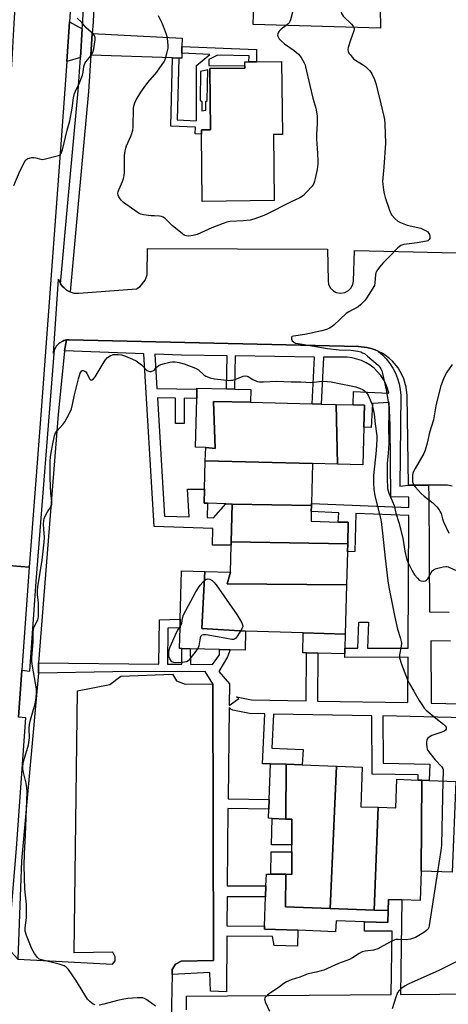
# Model space of a CAD drawing. Units: inches. Extents: x 1267764 to 1273764, y 517452 to 521453.
# Drawn here: x 1268007 to 1268194, y 517892 to 518319 of the extents above; entities that cross this region are included whole.
import ezdxf

# ---------------------------------------------------------------- set-up
doc = ezdxf.new("R2010")
doc.units = ezdxf.units.IN
doc.header["$MEASUREMENT"] = 0
for name, color, linetype in [('BLDG-Footprint', 5, 'Continuous'), ('CULTRL-Pad', 6, 'Continuous'), ('TRANS-Driveway', 251, 'Continuous'), ('TRANS-Non Street Sidewalk', 7, 'Continuous'), ('TRANS-Parking Lot', 4, 'Continuous'), ('TRANS-Road', 130, 'Continuous'), ('TRANS-Street Sidewalk', 7, 'Continuous'), ('Undefined', 1, 'Continuous')]:
    doc.layers.add(name, color=color, linetype=linetype)

msp = doc.modelspace()

# ---------------------------------------------------------------- linework, layer by layer
at = {"layer": 'BLDG-Footprint'}
for points, elevation in [([(1268164.1, 518324.23), (1268164.21, 518315.56), (1268108.91, 518317.18), (1268109.06, 518321.5), (1268109.66, 518339.36), (1268109.72, 518341), (1268118.39, 518341.2), (1268118.51, 518344.56), (1268118.62, 518347.62), (1268119.2, 518364.41), (1268163.61, 518364.21), (1268163.78, 518350.03)], 464.37), ([(1268118.07, 518240.72), (1268086.77, 518240.36), (1268086.44, 518269.6), (1268086.42, 518271.43), (1268090.36, 518271.47), (1268090.09, 518298.11), (1268105.3, 518298.26), (1268105.29, 518299.23), (1268105.27, 518300.96), (1268107.05, 518300.98), (1268110.36, 518301.02), (1268121.29, 518301.14), (1268121.65, 518269.48), (1268117.81, 518269.45)], 467.36), ([(1268107.8, 518153.21), (1268091.76, 518153.53), (1268092.45, 518133.05), (1268088.3, 518133.54), (1268083.81, 518133.66), (1268084.38, 518154.8), (1268084.49, 518158.88), (1268084.5, 518159.31), (1268097.34, 518158.97), (1268100.82, 518158.87), (1268107.95, 518158.68)], 467.32), ([(1268107.8, 518153.21), (1268134.51, 518152.49), (1268138.47, 518152.39), (1268144.94, 518152.21), (1268145.59, 518126.32), (1268134.75, 518126.59), (1268088.14, 518127.69), (1268088.3, 518133.54), (1268092.45, 518133.05), (1268091.76, 518153.53)], 467.31), ([(1268145.59, 518126.32), (1268144.94, 518152.21), (1268152.31, 518152.01), (1268157.26, 518151.88), (1268157.01, 518142.38), (1268156.57, 518126.03)], 467.3), ([(1268134.75, 518126.59), (1268134.28, 518109.16), (1268134.27, 518108.41), (1268099.81, 518108.97), (1268097.08, 518109.06), (1268089.14, 518109.34), (1268087.65, 518109.39), (1268087.81, 518115.44), (1268088.14, 518127.69)], 467.67), ([(1268134.27, 518108.41), (1268134.19, 518105.7), (1268134.08, 518101.48), (1268145.86, 518101.17), (1268150.27, 518101.05), (1268150.02, 518091.75), (1268099.36, 518092.51), (1268099.81, 518108.97)], 467.65), ([(1268150.02, 518091.75), (1268149.93, 518088.25), (1268149.54, 518073.93), (1268097.66, 518074.36), (1268099.01, 518079.45), (1268099.33, 518091.13), (1268099.36, 518092.51)], 467.77), ([(1268087.94, 518079.75), (1268086.55, 518054.92), (1268105.62, 518053.78), (1268105.4, 518045.53), (1268099, 518045.7), (1268094.3, 518045.83), (1268081.61, 518046.16), (1268077.87, 518046.27), (1268076.94, 518046.29), (1268077.18, 518055.23), (1268077.28, 518058.94), (1268077.84, 518080.02)], 468.04), ([(1268099.01, 518079.45), (1268097.66, 518074.36), (1268149.54, 518073.93), (1268148.97, 518052.46), (1268130.71, 518053.04), (1268105.62, 518053.78), (1268086.55, 518054.92), (1268087.94, 518079.75)], 467.86), ([(1268148.97, 518052.46), (1268148.81, 518046.37), (1268148.74, 518043.93), (1268137.07, 518044.24), (1268132.12, 518044.38), (1268130.47, 518044.42), (1268130.71, 518053.04)], 467.95), ([(1268123.28, 517995.98), (1268123.17, 517972.22), (1268117.18, 517972.49), (1268115.54, 517972.57), (1268115.69, 517976.51), (1268115.84, 517980.7), (1268116.41, 517996.18)], 468.02), ([(1268145.16, 517995.2), (1268142.44, 517933.38), (1268123.01, 517934.09), (1268123.07, 517948.23), (1268125.68, 517948.19), (1268125.69, 517958), (1268125.7, 517961.02), (1268125.72, 517972.11), (1268123.17, 517972.22), (1268123.28, 517995.98), (1268130.28, 517995.74)], 467.62), ([(1268163.25, 517977.31), (1268161.52, 517932.68), (1268142.44, 517933.38), (1268145.16, 517995.2), (1268156.34, 517994.79), (1268155.71, 517977.59)], 467.26), ([(1268182.26, 517989.1), (1268181.94, 517949.63), (1268181.47, 517936.82), (1268173.58, 517937.11), (1268167.74, 517937.32), (1268167.56, 517932.45), (1268161.52, 517932.68), (1268163.25, 517977.31), (1268170.89, 517977.03), (1268171.35, 517989.5), (1268180.63, 517989.16)], 467.14), ([(1268196.98, 517988.56), (1268195.45, 517949.13), (1268181.94, 517949.63), (1268182.26, 517989.1), (1268185.39, 517988.99)], 466.94), ([(1268123.07, 517948.23), (1268123.01, 517934.09), (1268142.44, 517933.38), (1268161.52, 517932.68), (1268167.56, 517932.45), (1268167.37, 517927.26), (1268157.31, 517927.63), (1268144.93, 517928.08), (1268144.75, 517923.32), (1268128.33, 517923.92), (1268113.78, 517924.46), (1268113.82, 517925.66), (1268114.29, 517938.49), (1268114.47, 517943.25), (1268114.65, 517948.33), (1268116.62, 517948.31)], 467.59)]:
    msp.add_lwpolyline(points, close=True, dxfattribs=dict(at, elevation=elevation))
at = {"layer": 'CULTRL-Pad'}
for points in [[(1268125.7, 517961.02), (1268116.87, 517961.01), (1268117.18, 517972.49), (1268123.17, 517972.22), (1268125.72, 517972.11)], [(1268125.69, 517958), (1268125.68, 517948.19), (1268123.07, 517948.23), (1268116.62, 517948.31), (1268116.75, 517957.95)]]:
    msp.add_lwpolyline(points, close=True, dxfattribs=at)
at = {"layer": 'TRANS-Driveway'}
for points in [[(1268034.66, 518315.28), (1268033.85, 518302.8), (1268027.9, 518301.07), (1268029.1, 518318.39)], [(1268077.97, 518307.63), (1268077.92, 518304.73), (1268077.87, 518302.57), (1268076.59, 518302.61), (1268073.84, 518302.7), (1268038.41, 518303.82), (1268039.03, 518313.31), (1268078.05, 518311.23)]]:
    msp.add_lwpolyline(points, close=True, dxfattribs=at)
at = {"layer": 'TRANS-Non Street Sidewalk'}
for points in [[(1268073.84, 518302.7, 0), (1268076.59, 518302.61, 0), (1268075.93, 518275.73, 0), (1268084.31, 518275.39, 0), (1268084.35, 518299.37, 0), (1268090.11, 518304.15, 0), (1268077.92, 518304.73, 0), (1268077.97, 518307.63, 0), (1268110.33, 518306.35, 0), (1268110.36, 518301.02, 0), (1268107.05, 518300.98, 0), (1268107.14, 518303.61, 0), (1268093.5, 518303.93, 0), (1268089.69, 518302.03, 0), (1268089.6, 518299.41, 0), (1268105.29, 518299.23, 0), (1268105.3, 518298.26, 0), (1268090.09, 518298.11, 0), (1268090.36, 518271.47, 0), (1268086.42, 518271.43, 0), (1268086.44, 518269.6, 0), (1268083.72, 518269.76, 0), (1268083.81, 518272.66, 0), (1268073.1, 518273.09, 0)], [(1268088.91, 518284.24, 0), (1268089.3, 518297.56, 0), (1268085.98, 518296.81, 0), (1268085.95, 518284.26, 0), (1268086.65, 518283.76, 0), (1268086.62, 518279.75, 0), (1268088.38, 518280.01, 0), (1268088.41, 518283.68, 0)]]:
    msp.add_polyline3d(points, close=True, dxfattribs=at)
for points in [[(1268224.58, 518015.65, 0), (1268165.26, 518016.99, 0), (1268165.45, 517996.46, 0), (1268185.7, 517996.09, 0), (1268185.39, 517988.99, 0), (1268182.26, 517989.1, 0), (1268180.63, 517989.16, 0), (1268180.67, 517991.37, 0), (1268160.67, 517991.74, 0), (1268160.44, 518017.07, 0), (1268117.82, 518017.78, 0), (1268117.09, 518003, 0), (1268130.71, 518002.39, 0), (1268130.28, 517995.74, 0), (1268123.28, 517995.98, 0), (1268116.41, 517996.18, 0), (1268113, 517996.25, 0), (1268113.93, 518017.84, 0), (1268107.32, 518018, 0), (1268100.02, 518019.45, 0), (1268099.17, 518019.93, 0), (1268098.53, 518020.64, 0), (1268098.03, 517981.01, 0), (1268115.84, 517980.7, 0), (1268115.69, 517976.51, 0), (1268097.97, 517976.82, 0), (1268097.69, 517943.26, 0), (1268114.47, 517943.25, 0), (1268114.29, 517938.49, 0), (1268097.65, 517938.5, 0), (1268097.55, 517925.79, 0), (1268113.82, 517925.66, 0), (1268113.78, 517924.46, 0), (1268128.33, 517923.92, 0), (1268128.2, 517917.06, 0), (1268118, 517917.28, 0), (1268117.29, 517921.27, 0), (1268097.51, 517921.42, 0), (1268097.38, 517897.27, 0), (1268090.43, 517897.44, 0), (1268090.08, 517905.6, 0), (1268073.74, 517904.74, 0), (1268073.79, 517906.87, 0), (1268075.24, 517909.23, 0), (1268077.68, 517910.52, 0), (1268091.67, 517910.83, 0), (1268091.45, 518030.99, 0), (1268088.11, 518036.24, 0), (1268047.93, 518036.15, 0), (1268015.65, 518035.62, 0), (1268015.65, 518039.97, 0), (1268068.01, 518039.52, 0), (1268068.16, 518058.64, 0), (1268077.28, 518058.94, 0), (1268077.18, 518055.23, 0), (1268071.83, 518055.05, 0), (1268071.71, 518039.49, 0), (1268077.95, 518039.44, 0), (1268077.87, 518046.27, 0), (1268081.61, 518046.16, 0), (1268081.69, 518039.4, 0), (1268091.32, 518039.32, 0), (1268094.33, 518043.52, 0), (1268094.3, 518045.83, 0), (1268099, 518045.7, 0), (1268097.76, 518042.59, 0), (1268093.97, 518036.29, 0), (1268098.66, 518030.92, 0), (1268098.54, 518021.45, 0), (1268102.71, 518024.53, 0), (1268101.63, 518025.21, 0), (1268108.18, 518023.94, 0), (1268131.95, 518023.54, 0), (1268132.12, 518044.38, 0), (1268137.07, 518044.24, 0), (1268136.91, 518023.46, 0), (1268176.15, 518022.8, 0), (1268176.24, 518042.46, 0), (1268148.74, 518042.35, 0), (1268148.74, 518043.93, 0), (1268148.8, 518046.37, 0), (1268154.39, 518046.39, 0), (1268154.83, 518057.69, 0), (1268159.03, 518057.63, 0), (1268158.59, 518046.41, 0), (1268176.25, 518046.48, 0), (1268176.51, 518103.96, 0), (1268153.55, 518104.9, 0), (1268153.11, 518088.33, 0), (1268149.93, 518088.25, 0), (1268150.02, 518091.75, 0), (1268150.27, 518101.05, 0), (1268145.86, 518101.17, 0), (1268146.11, 518105.21, 0), (1268134.19, 518105.7, 0), (1268134.27, 518108.41, 0), (1268134.28, 518109.16, 0), (1268176.52, 518107.42, 0), (1268176.54, 518111.99, 0), (1268168.72, 518112.07, 0), (1268168.45, 518143.02, 0), (1268168.07, 518153.09, 0), (1268160.71, 518152.68, 0), (1268160.15, 518142.16, 0), (1268157.01, 518142.38, 0), (1268157.26, 518151.88, 0), (1268152.31, 518152.01, 0), (1268152.45, 518157.87, 0), (1268167.91, 518157.12, 0), (1268167.35, 518159.17, 0), (1268166.57, 518161.16, 0), (1268165.57, 518163.05, 0), (1268164.38, 518164.82, 0), (1268163.01, 518166.45, 0), (1268161.47, 518167.93, 0), (1268159.78, 518169.23, 0), (1268157.96, 518170.34, 0), (1268156.03, 518171.25, 0), (1268154.02, 518171.95, 0), (1268151.94, 518172.43, 0), (1268149.82, 518172.68, 0), (1268139.49, 518172.77, 0), (1268138.47, 518152.39, 0), (1268134.51, 518152.49, 0), (1268135.53, 518172.81, 0), (1268101.16, 518173.28, 0), (1268100.82, 518158.87, 0), (1268097.34, 518158.96, 0), (1268097.67, 518173.33, 0), (1268077.73, 518173.61, 0), (1268066.22, 518174.03, 0), (1268067.12, 518159.18, 0), (1268084.49, 518158.87, 0), (1268084.38, 518154.8, 0), (1268078.9, 518154.9, 0), (1268078.95, 518143.89, 0), (1268075.19, 518143.89, 0), (1268075.14, 518154.97, 0), (1268067.36, 518155.11, 0), (1268070.46, 518103.76, 0), (1268081.06, 518103.4, 0), (1268080.43, 518115.37, 0), (1268087.81, 518115.44, 0), (1268087.65, 518109.39, 0), (1268089.14, 518109.34, 0), (1268088.93, 518103.13, 0), (1268091.66, 518103.04, 0), (1268097.08, 518109.06, 0), (1268099.81, 518108.97, 0), (1268099.36, 518092.51, 0), (1268099.33, 518091.13, 0), (1268091.32, 518091.19, 0), (1268091.46, 518098.3, 0), (1268065.98, 518099.18, 0), (1268061.46, 518174.21, 0), (1268026.92, 518175.48, 0), (1268027.86, 518180.25, 0), (1268029.03, 518180.32, 0), (1268154.74, 518177.31, 0), (1268158.38, 518176.92, 0), (1268160.16, 518176.49, 0), (1268161.88, 518175.88, 0), (1268163.2, 518175.33, 0), (1268163.37, 518175.21, 0), (1268165.05, 518173.75, 0), (1268166.75, 518171.97, 0), (1268168.27, 518170.03, 0), (1268169.61, 518167.95, 0), (1268170.74, 518165.76, 0), (1268171.66, 518163.47, 0), (1268172.35, 518161.11, 0), (1268172.83, 518158.68, 0), (1268173.07, 518156.23, 0), (1268172.71, 518116.68, 0), (1268176.45, 518117.11, 0), (1268185.09, 518117.18, 0), (1268185.3, 518112.07, 0), (1268185.6, 518062.16, 0), (1268194.15, 518062.09, 0)], [(1268194.65, 518049.5, 0), (1268186.1, 518049.66, 0), (1268186.25, 518022.59, 0), (1268243.06, 518021.2, 0)], [(1268080.01, 517889.38, 0), (1268079.96, 517895.38, 0), (1268168.92, 517896.08, 0), (1268169.37, 517923.5, 0), (1268157.24, 517923.53, 0), (1268157.31, 517927.63, 0), (1268167.37, 517927.26, 0), (1268167.56, 517932.46, 0), (1268167.74, 517937.32, 0), (1268173.58, 517937.11, 0), (1268172.92, 517896.11, 0), (1268224.38, 517896.51, 0)]]:
    msp.add_polyline3d(points, dxfattribs=at)
at = {"layer": 'TRANS-Parking Lot'}
msp.add_lwpolyline([(1267996.37, 517883.83), (1267998.83, 517916.42), (1267999.06, 517919.28), (1268002.24, 517916.26), (1268002.49, 517915.98), (1268006.61, 517911.4), (1268047.81, 517909.17), (1268049.01, 517910.7), (1268048.97, 517912.35), (1268047.97, 517914.38), (1268031.1, 517914.14), (1268032.54, 518027.89), (1268046.6, 518030.67), (1268051.46, 518034.21), (1268073.94, 518035.12), (1268075.65, 518032.28), (1268079.39, 518030.72), (1268091.45, 518030.99), (1268091.67, 517910.83), (1268077.68, 517910.52), (1268075.24, 517909.23), (1268073.79, 517906.87), (1268073.74, 517904.74), (1268073.32, 517884.77)], dxfattribs=at)
msp.add_polyline3d([(1268195.35, 518116.76, 0), (1268193.3, 518117.22, 0), (1268185.09, 518117.18, 0), (1268176.45, 518117.11, 0), (1268175.79, 518156.15, 0), (1268175.42, 518159.79, 0), (1268174.43, 518163.32, 0), (1268173.72, 518165, 0), (1268171.88, 518168.16, 0), (1268169.53, 518170.97, 0), (1268168.18, 518172.21, 0), (1268165.2, 518174.33, 0), (1268163.37, 518175.21, 0), (1268163.2, 518175.33, 0), (1268161.88, 518175.88, 0), (1268160.16, 518176.49, 0), (1268158.38, 518176.92, 0), (1268154.74, 518177.31, 0), (1268029.03, 518180.32, 0), (1268027.86, 518180.25, 0), (1268026.73, 518179.95, 0), (1268026.2, 518179.74, 0), (1268024.67, 518178.88, 0), (1268023.47, 518177.6, 0), (1268023.13, 518177.14, 0), (1268022.65, 518176.02, 0), (1268022.38, 518175.55, 0), (1268022.13, 518174.41, 0), (1268024.38, 518206.64, 0), (1268025.23, 518204.63, 0), (1268025.27, 518204.58, 0), (1268026.09, 518203.46, 0), (1268026.59, 518202.93, 0), (1268027.68, 518201.97, 0), (1268029.01, 518201.22, 0), (1268029.46, 518201.08, 0), (1268031.03, 518200.58, 0), (1268033.21, 518200.48, 0), (1268058.2, 518202.45, 0), (1268059.89, 518203.46, 0), (1268061.95, 518206.21, 0), (1268062.87, 518208.53, 0), (1268062.95, 518219.86, 0), (1268141.27, 518219.57, 0), (1268141.44, 518205.89, 0), (1268141.64, 518204.49, 0), (1268142.45, 518202.8, 0), (1268143.78, 518201.48, 0), (1268145.03, 518200.82, 0), (1268146.88, 518200.48, 0), (1268148.73, 518200.78, 0), (1268150.38, 518201.68, 0), (1268151.36, 518202.7, 0), (1268152.21, 518204.37, 0), (1268152.45, 518205.76, 0), (1268152.93, 518219, 0), (1268267.36, 518216.39, 0)], dxfattribs=at)
at = {"layer": 'TRANS-Road'}
for points in [[(1268031.36, 518351.03), (1268029.1, 518318.39), (1268027.9, 518301.07), (1268025.54, 518267.1), (1268016.72, 518147.7), (1268011.67, 518081.53), (1268004.38, 518082.13), (1267988.38, 518083.45), (1267996.46, 518173.07), (1268000.6, 518242), (1268000.86, 518246.2), (1268002.46, 518272.9), (1268003.27, 518286.51), (1268004.19, 518302.01), (1268005.11, 518317.6), (1268008.06, 518367.31)], [(1268004.38, 518082.13), (1268011.67, 518081.53), (1268008.45, 518036.84), (1268006.97, 518016.38)]]:
    msp.add_lwpolyline(points, dxfattribs=at)
at = {"layer": 'TRANS-Street Sidewalk'}
for points in [[(1268040.96, 518355.46), (1268040.57, 518346.51), (1268039.34, 518318.16), (1268039.03, 518313.31), (1268038.41, 518303.82), (1268037.39, 518288.02), (1268033.02, 518240.89), (1268029.46, 518201.08), (1268029.01, 518201.22), (1268027.68, 518201.97), (1268026.59, 518202.93), (1268026.09, 518203.46), (1268025.27, 518204.58), (1268028.55, 518241.3), (1268032.91, 518288.37), (1268033.85, 518302.8), (1268034.66, 518315.28), (1268034.86, 518318.41), (1268036.09, 518346.7), (1268036.45, 518354.84), (1268037.36, 518355.13), (1268039.02, 518355.42), (1268040.7, 518355.48)], [(1268026.92, 518175.48), (1268024.26, 518147.89), (1268015.65, 518039.97), (1268015.65, 518035.62), (1268008.2, 517954.03), (1268006.61, 517911.4), (1268002.49, 517915.98), (1268006.05, 517959.59), (1268010.15, 518016.13), (1268006.97, 518016.38), (1268008.45, 518036.84), (1268011.84, 518036.36), (1268014.62, 518075.39), (1268022.65, 518176.02), (1268023.13, 518177.14), (1268023.47, 518177.6), (1268024.67, 518178.88), (1268026.2, 518179.74), (1268026.73, 518179.95), (1268027.86, 518180.25)]]:
    msp.add_lwpolyline(points, close=True, dxfattribs=at)
at = {"layer": 'Undefined'}
for points, elevation in [([(1268133.9, 518364.34), (1268131.77, 518345.68), (1268131.47, 518343.92), (1268125.1, 518319.25), (1268124.81, 518318.43), (1268124.54, 518317.92), (1268124, 518317.32), (1268123.31, 518316.76)], 466), ([(1268147.66, 518364.28), (1268147.6, 518361.32), (1268145.58, 518335.43), (1268145.51, 518333.94), (1268145.56, 518333.06), (1268146.91, 518323.66), (1268147.29, 518321.96), (1268147.55, 518321.46), (1268148.08, 518320.8), (1268151.63, 518317.34), (1268152.33, 518316.52), (1268152.7, 518315.9)], 464), ([(1268004.91, 518247.23), (1268007.69, 518253.8), (1268009.68, 518257.65), (1268010.14, 518258.34), (1268010.52, 518258.71), (1268010.97, 518258.96), (1268011.73, 518259.2), (1268012.82, 518259.4), (1268013.65, 518259.44), (1268014.47, 518259.32), (1268016.66, 518258.66), (1268017.22, 518258.62), (1268018.07, 518258.72), (1268024.33, 518260.25), (1268025.05, 518260.6), (1268025.55, 518261.19), (1268026.08, 518262.83), (1268028.06, 518271.25), (1268029.27, 518275.3), (1268030.31, 518280.9), (1268030.86, 518285.31), (1268031.26, 518287.26), (1268031.68, 518288.3), (1268033.43, 518291.9), (1268034.77, 518295.17), (1268035.09, 518296.5), (1268035.35, 518298.94), (1268035.78, 518300.27), (1268036.23, 518300.97), (1268038.41, 518303.57), (1268039.27, 518305), (1268039.71, 518306.66), (1268040.34, 518310.65), (1268040.31, 518311.47), (1268040.17, 518311.94), (1268039.82, 518312.58), (1268039.49, 518313), (1268036.41, 518315.75), (1268034.33, 518318.16), (1268032.42, 518319.98)], 464), ([(1268123.31, 518316.76), (1268121.04, 518315.1), (1268120.19, 518314.33), (1268119.88, 518313.86), (1268119.58, 518313.1), (1268119.53, 518312.58), (1268119.63, 518312.1), (1268120.25, 518310.94), (1268121.24, 518309.91), (1268122.59, 518308.82), (1268126.76, 518305.95), (1268128.67, 518304.24), (1268129.24, 518303.61), (1268129.72, 518302.92), (1268131.11, 518300.47), (1268131.45, 518299.71), (1268131.72, 518298.86), (1268133.54, 518290.72), (1268134.92, 518285.21), (1268136.16, 518280.83), (1268136.68, 518277.48), (1268136.77, 518276.34), (1268136.75, 518274.26), (1268136.43, 518269.47), (1268136.38, 518267.38), (1268136.87, 518261.36), (1268137.06, 518257.91), (1268136.98, 518256.5), (1268136.71, 518254.25), (1268135.9, 518250.26), (1268135.61, 518249.13), (1268135.25, 518248.18), (1268134.52, 518247.04), (1268131.99, 518244.19), (1268130.75, 518242.96), (1268129.23, 518241.97), (1268125.12, 518240.11), (1268114.8, 518234.83), (1268112.9, 518234.02), (1268109.27, 518232.72), (1268107.58, 518232.27), (1268104.51, 518231.9), (1268098.97, 518231.59), (1268097.53, 518231.37), (1268095.89, 518230.83), (1268091, 518228.96), (1268084.57, 518225.97), (1268082.91, 518225.57), (1268080.95, 518225.33), (1268080.03, 518225.36), (1268079.35, 518225.53), (1268078.88, 518225.74), (1268078.15, 518226.23), (1268073.78, 518229.86), (1268070.77, 518232.8), (1268069.84, 518233.51), (1268069.08, 518233.82), (1268068.26, 518233.99), (1268066.05, 518234.05), (1268064.57, 518234.17), (1268061.32, 518234.58), (1268060.18, 518234.85), (1268059.44, 518235.19), (1268058.48, 518235.75), (1268052.61, 518239.88), (1268051.62, 518240.95), (1268050.57, 518242.33), (1268050.22, 518243.07), (1268050.15, 518243.84), (1268050.3, 518244.64), (1268050.65, 518245.72), (1268052.1, 518249.06), (1268052.57, 518250.38), (1268052.86, 518251.45), (1268052.98, 518253.15), (1268052.99, 518260.31), (1268053.28, 518262.3), (1268053.57, 518263.43), (1268053.95, 518264.52), (1268055.97, 518268.99), (1268056.62, 518271.33), (1268056.75, 518272.69), (1268056.97, 518280.89), (1268057.17, 518282.33), (1268057.45, 518283.12), (1268058.16, 518284.44), (1268060.18, 518287.78), (1268061.61, 518289.88), (1268063.13, 518291.95), (1268067.02, 518296.47), (1268070.34, 518301.33), (1268070.82, 518302.38), (1268071.44, 518304.63), (1268071.96, 518306.92), (1268072.04, 518308.06), (1268071.72, 518311.2), (1268071.29, 518312.87), (1268069.46, 518317.49), (1268067.74, 518320.99)], 466), ([(1268152.7, 518315.9), (1268152.8, 518315.16), (1268152.63, 518314.38), (1268151.2, 518310.33), (1268150.25, 518307.16), (1268150.09, 518306.31), (1268150.18, 518305.52), (1268150.54, 518304.79), (1268151.02, 518304.09), (1268151.91, 518302.96), (1268152.51, 518302.34), (1268153.45, 518301.64), (1268156.5, 518299.78), (1268157.69, 518298.94), (1268159.51, 518297.19), (1268160.04, 518296.54), (1268160.5, 518295.79), (1268161.63, 518293.36), (1268162.34, 518291.2), (1268162.85, 518289.27), (1268164.35, 518282.71), (1268165.76, 518277.24), (1268165.95, 518275.98), (1268166.08, 518273.99), (1268166.4, 518265.62), (1268165.72, 518255.27), (1268165.2, 518250.62), (1268165.18, 518249.06), (1268165.56, 518245.26), (1268165.79, 518243.82), (1268166.29, 518242.11), (1268168.01, 518237.02), (1268168.63, 518235.42), (1268169.18, 518234.44), (1268170.48, 518232.95), (1268171.72, 518231.8), (1268172.95, 518231.15), (1268175.89, 518230.13), (1268181.73, 518228.74), (1268183.86, 518227.74), (1268184.82, 518227.11), (1268185.32, 518226.5), (1268185.51, 518226.01), (1268185.67, 518225.22), (1268185.65, 518224.21), (1268185.46, 518223.81), (1268185.17, 518223.51), (1268184.75, 518223.27), (1268184.23, 518223.09), (1268180.15, 518222.36), (1268174.43, 518221.67), (1268173.89, 518221.52), (1268173.13, 518221.18), (1268171.74, 518220.22), (1268168.46, 518216.81), (1268165.34, 518213.75), (1268163.85, 518211.89), (1268162.64, 518210.2), (1268162.26, 518209.41), (1268162.05, 518208.57), (1268161.86, 518204.99), (1268161.63, 518203.86), (1268158.1, 518198.34), (1268157.23, 518197.16), (1268155.62, 518195.51), (1268154.52, 518194.59), (1268150.56, 518192.48), (1268149.38, 518191.68), (1268143.92, 518186.67), (1268142.79, 518185.74), (1268142.04, 518185.29), (1268141.22, 518184.94), (1268139.82, 518184.43), (1268138.71, 518184.13), (1268131.35, 518182.64), (1268126.38, 518181.86), (1268125.92, 518181.67), (1268125.63, 518181.37), (1268125.54, 518180.98), (1268125.59, 518180.53), (1268125.88, 518179.86), (1268126.4, 518179.34), (1268127.33, 518178.89), (1268128.47, 518178.62), (1268134.46, 518177.73), (1268141.26, 518176.55), (1268146.29, 518175.99), (1268151.54, 518175.77), (1268154.33, 518175.32), (1268155.7, 518175), (1268156.49, 518174.69), (1268157.25, 518174.28), (1268158.66, 518173.25), (1268163.18, 518169.21), (1268163.94, 518168.38), (1268164.41, 518167.64), (1268164.77, 518166.84), (1268165.11, 518165.73), (1268166.73, 518158.6), (1268167.7, 518152.68), (1268167.88, 518151.09), (1268167.91, 518147.91), (1268167.79, 518142.93), (1268167.8, 518135.5), (1268167.61, 518130.91), (1268167.21, 518126.75), (1268167.12, 518124.96), (1268167.15, 518118.91), (1268167.24, 518116.84), (1268167.36, 518115.76), (1268167.59, 518114.73), (1268167.94, 518113.69), (1268170.13, 518108.36), (1268170.98, 518105.09), (1268172.25, 518100.98), (1268174, 518094.22), (1268174.86, 518088.53), (1268175.49, 518085.4), (1268176.16, 518083.75), (1268177.95, 518079.98), (1268179.03, 518078.31), (1268180.28, 518076.73), (1268181.11, 518075.94), (1268181.82, 518075.58), (1268182.85, 518075.49), (1268183.85, 518075.69), (1268184.27, 518075.94), (1268184.78, 518076.53), (1268185.2, 518077.23), (1268186.06, 518079.04), (1268186.73, 518079.92), (1268187.35, 518080.45), (1268188.1, 518080.8), (1268189.2, 518081.13), (1268191.47, 518081.69), (1268192.59, 518081.85), (1268193.14, 518081.82), (1268193.69, 518081.68), (1268197.47, 518080.02)], 464), ([(1268040.21, 517891.53), (1268039.44, 517891.92), (1268038, 517892.97), (1268036.99, 517894.03), (1268031.83, 517902.33), (1268028.62, 517906.88), (1268027.69, 517907.97), (1268026.78, 517908.54), (1268024.69, 517909.28), (1268016.92, 517911.03), (1268015.99, 517911.42), (1268015.2, 517912.06), (1268013.9, 517913.9), (1268012.75, 517915.87), (1268010.49, 517921.61), (1268010.11, 517922.71), (1268009.93, 517923.53), (1268009.93, 517924.92), (1268010.42, 517929.34), (1268010.45, 517933.8), (1268010.37, 517935.28), (1268009.65, 517941.79), (1268009.38, 517951.89), (1268009.55, 517957.21), (1268010.03, 517965.24), (1268010.68, 517983.97), (1268010.58, 517985.71), (1268010.34, 517987.73), (1268009.11, 517992.45), (1268008.86, 517993.82), (1268008.8, 517994.91), (1268008.97, 517996.27), (1268009.28, 517997.63), (1268011.36, 518004.39), (1268011.72, 518007.44), (1268011.59, 518011.37), (1268011.79, 518013.29), (1268012.2, 518015.23), (1268014.21, 518022.27), (1268014.67, 518024.86), (1268014.79, 518026.95), (1268014.75, 518028.73), (1268013.01, 518038.53), (1268012.73, 518040.79), (1268012.69, 518042.21), (1268013.32, 518049.16), (1268013.33, 518053.44), (1268013.43, 518054.5), (1268013.84, 518055.74), (1268015.35, 518058.74), (1268015.51, 518059.24), (1268015.64, 518060.11), (1268015.67, 518066.1), (1268015.58, 518067.27), (1268015.19, 518069.67), (1268015.15, 518071.25), (1268015.38, 518073.01), (1268017.28, 518084.68), (1268018.15, 518092.45), (1268018.25, 518094.5), (1268017.92, 518098.02), (1268017.89, 518100.1), (1268017.96, 518101.87), (1268018.14, 518102.71), (1268018.6, 518103.76), (1268019.57, 518105.54), (1268021.09, 518107.96), (1268021.45, 518108.96), (1268021.46, 518110.05), (1268021.06, 518113.52), (1268020.77, 518120.24), (1268020.67, 518124.18), (1268020.74, 518127.54), (1268020.86, 518129.27), (1268021.16, 518131.33), (1268021.88, 518135.14), (1268022.62, 518138.55), (1268023.05, 518139.83), (1268023.56, 518140.69), (1268026.3, 518143.58), (1268027.16, 518144.73), (1268029.06, 518148.42), (1268029.94, 518150.3), (1268030.47, 518152.14), (1268031.27, 518156.4), (1268033.06, 518163.34), (1268033.8, 518165.85), (1268034.28, 518166.71), (1268034.63, 518166.9), (1268035.07, 518166.9), (1268035.78, 518166.69), (1268036.22, 518166.43), (1268036.72, 518165.81), (1268037.4, 518164.16), (1268037.96, 518163.19), (1268038.3, 518162.88), (1268038.48, 518162.81), (1268038.83, 518162.85), (1268039.57, 518163.36), (1268040.34, 518164.28), (1268044.69, 518171.51), (1268045.57, 518172.63), (1268046.76, 518173.36), (1268048.09, 518173.85), (1268048.91, 518173.97), (1268050.28, 518173.93), (1268051.7, 518173.7), (1268053.42, 518173.2), (1268056.46, 518171.9), (1268058.07, 518171.12), (1268059.29, 518170.31), (1268060.42, 518169.37), (1268062.74, 518167), (1268063.16, 518166.75), (1268063.85, 518166.55), (1268064.59, 518166.56), (1268065.63, 518166.95), (1268066.14, 518167.34), (1268066.81, 518168.22), (1268067.36, 518168.76), (1268068, 518169.2), (1268068.76, 518169.56), (1268070.47, 518170.06), (1268072.78, 518170.63), (1268073.94, 518170.77), (1268075.09, 518170.74), (1268076.75, 518170.43), (1268078.91, 518169.83), (1268083.87, 518167.93), (1268085.13, 518167.23), (1268087.47, 518165.12), (1268088.42, 518164.47), (1268090.19, 518163.77), (1268092.11, 518163.35), (1268096.11, 518162.84), (1268098.16, 518162.68), (1268099.27, 518162.7), (1268100.08, 518162.83), (1268101.44, 518163.21), (1268104.63, 518164.48), (1268105.66, 518164.68), (1268106.32, 518164.57), (1268106.75, 518164.38), (1268108.84, 518163.09), (1268110.35, 518162.3), (1268110.87, 518162.12), (1268111.7, 518162.01), (1268113.41, 518162.02), (1268119, 518162.34), (1268125.48, 518162.11), (1268129.68, 518162.06), (1268133.91, 518161.81), (1268139.04, 518162.29), (1268141.06, 518162.24), (1268142.78, 518162), (1268146.98, 518161.19), (1268151.48, 518160.3), (1268153.45, 518159.81), (1268155.13, 518159.27), (1268156.47, 518158.71), (1268157.16, 518158.22), (1268158.15, 518157.2), (1268158.85, 518156.29), (1268159.39, 518155.26), (1268160.42, 518152.48), (1268160.92, 518150.8), (1268161.44, 518148), (1268161.91, 518143.85), (1268162.64, 518138.56), (1268162.71, 518136.98), (1268162.42, 518132.23), (1268161.23, 518121.31), (1268161.2, 518118.09), (1268161.29, 518115.47), (1268161.85, 518112.49), (1268164.31, 518102.86), (1268164.61, 518101.42), (1268165.1, 518096.29), (1268166.27, 518085.52), (1268167.5, 518075.57), (1268167.91, 518072.94), (1268170.44, 518059.85), (1268171.68, 518054.63), (1268172.84, 518051.05), (1268173.24, 518049.37), (1268173.31, 518048.51), (1268173.22, 518047.34), (1268172.48, 518043.49), (1268172.46, 518042.95), (1268172.56, 518042.14), (1268173.33, 518039.46), (1268175.91, 518032.69), (1268176.91, 518030.89), (1268178.8, 518027.8), (1268181.04, 518023.75), (1268182.43, 518021.54), (1268183.27, 518020.38), (1268184.06, 518019.56), (1268188.31, 518016.07), (1268191.67, 518013.44), (1268192.39, 518012.67), (1268192.75, 518012.06), (1268192.85, 518011.65), (1268192.75, 518011.18), (1268192.49, 518010.81), (1268191.94, 518010.38), (1268190.49, 518009.75), (1268186.58, 518008.45), (1268185.8, 518008.1), (1268185.35, 518007.82), (1268184.81, 518007.3), (1268184.54, 518006.9), (1268184.36, 518006.44), (1268184.28, 518005.91), (1268184.29, 518004.78), (1268184.41, 518003.37), (1268184.58, 518002.55), (1268184.8, 518002.04), (1268185.29, 518001.33), (1268188.06, 517997.97), (1268190.7, 517995.1), (1268191.27, 517994.19), (1268191.41, 517993.66), (1268191.47, 517992.79), (1268191.38, 517988.77)], 466), ([(1268195.46, 518169.63), (1268193.1, 518166.22), (1268192.51, 518165.2), (1268191.69, 518163.29), (1268190.52, 518160.24), (1268189.33, 518155.76), (1268188.35, 518151.62), (1268187.24, 518145.51), (1268185.49, 518140), (1268184.56, 518135.43), (1268183.69, 518132.3), (1268183.13, 518130.94), (1268179.25, 518124.36), (1268178.72, 518123.36), (1268178.36, 518122.42), (1268178.18, 518121.42), (1268178.11, 518119.73), (1268178.19, 518118.62), (1268178.4, 518117.84), (1268178.74, 518117.11), (1268179.26, 518116.41), (1268181.93, 518113.61), (1268183.24, 518112.41), (1268186.95, 518109.52), (1268188.67, 518107.72), (1268189.68, 518106.45), (1268190.23, 518105.55), (1268190.54, 518104.82), (1268191.18, 518102.54), (1268191.67, 518101.22), (1268194, 518096.36)], 462), ([(1268077.19, 518055.71), (1268077.58, 518056.5), (1268077.87, 518057.31), (1268078.21, 518059.49), (1268078.7, 518060.84), (1268084.06, 518070.83), (1268085.94, 518073.8), (1268087.05, 518075.12), (1268087.87, 518075.88), (1268088.53, 518076.35), (1268089.09, 518076.5), (1268089.41, 518076.48), (1268090.06, 518076.3), (1268091.04, 518075.82), (1268091.84, 518075.02), (1268092.78, 518073.84), (1268101.78, 518061.02), (1268103.98, 518057.34), (1268104.3, 518056.59), (1268104.37, 518055.84), (1268103.97, 518054.78), (1268102.14, 518051.7), (1268101.25, 518050.59), (1268100.83, 518050.27), (1268100.36, 518050.1), (1268099.61, 518050.11), (1268096.6, 518050.79), (1268088.46, 518052.17), (1268087.35, 518052.27), (1268086.66, 518052.12), (1268086.21, 518051.59), (1268085.91, 518050.84), (1268085.69, 518050), (1268085.25, 518047.37), (1268085, 518046.54), (1268084.76, 518046.08)], 468), ([(1268084.76, 518046.08), (1268084.06, 518045.05), (1268081.46, 518041.75), (1268080.63, 518040.93), (1268079.93, 518040.53), (1268079.12, 518040.3), (1268078.25, 518040.19), (1268075.01, 518040.04), (1268074.45, 518040.12), (1268074.02, 518040.28), (1268073.62, 518040.53), (1268073.26, 518040.88), (1268072.7, 518041.76), (1268072.34, 518042.77), (1268072.23, 518044.2), (1268072.39, 518045.64), (1268072.9, 518047), (1268075.66, 518053.21), (1268076.22, 518054.25), (1268077.19, 518055.71)], 468), ([(1268191.38, 517988.77), (1268190.76, 517960.89), (1268190.46, 517958.52), (1268189.04, 517949.37)], 466), ([(1268189.04, 517949.37), (1268185.44, 517926.02), (1268185.23, 517925.2), (1268184.92, 517924.55), (1268184.43, 517923.95), (1268183.58, 517923.24), (1268182.4, 517922.47), (1268179.41, 517920.84), (1268178.63, 517920.51), (1268177.27, 517920.11), (1268175.34, 517919.75), (1268171.92, 517919.97), (1268170.88, 517919.87), (1268170.12, 517919.69), (1268169.13, 517919.24), (1268165.42, 517917.13), (1268163.09, 517915.92), (1268161.23, 517915.32), (1268157.63, 517914.87), (1268156.25, 517914.5), (1268154.95, 517913.81), (1268152.04, 517911.91), (1268150.79, 517911.2), (1268145.98, 517909.56), (1268139.56, 517906.6), (1268138.47, 517906.25), (1268136.27, 517905.69), (1268132.84, 517905.04), (1268129.13, 517903.6), (1268125.47, 517902.4), (1268123.47, 517901.48), (1268122.28, 517900.79), (1268119.73, 517898.93), (1268116.49, 517896.84), (1268115.09, 517895.74), (1268114.28, 517894.96), (1268113.99, 517894.53), (1268113.88, 517894.07), (1268113.95, 517893.58), (1268114.21, 517892.8), (1268115.97, 517888.81)], 466), ([(1268200.24, 517911.82), (1268189.56, 517906.46), (1268176.21, 517900.56), (1268174.94, 517899.78), (1268173.15, 517898.44), (1268172.33, 517897.71), (1268171.65, 517896.85), (1268171.28, 517896.07), (1268170.89, 517894.95), (1268169.31, 517889.83)], 464), ([(1268066.54, 517890.96), (1268062.72, 517893.77), (1268061.71, 517894.34), (1268060.99, 517894.56), (1268059.92, 517894.66), (1268058.49, 517894.59), (1268054.45, 517894.26), (1268052.75, 517894.03), (1268049.93, 517893.48), (1268044.02, 517891.8), (1268042.03, 517891.42)], 466)]:
    msp.add_lwpolyline(points, dxfattribs=dict(at, elevation=elevation))

doc.saveas('drawing.dxf')
